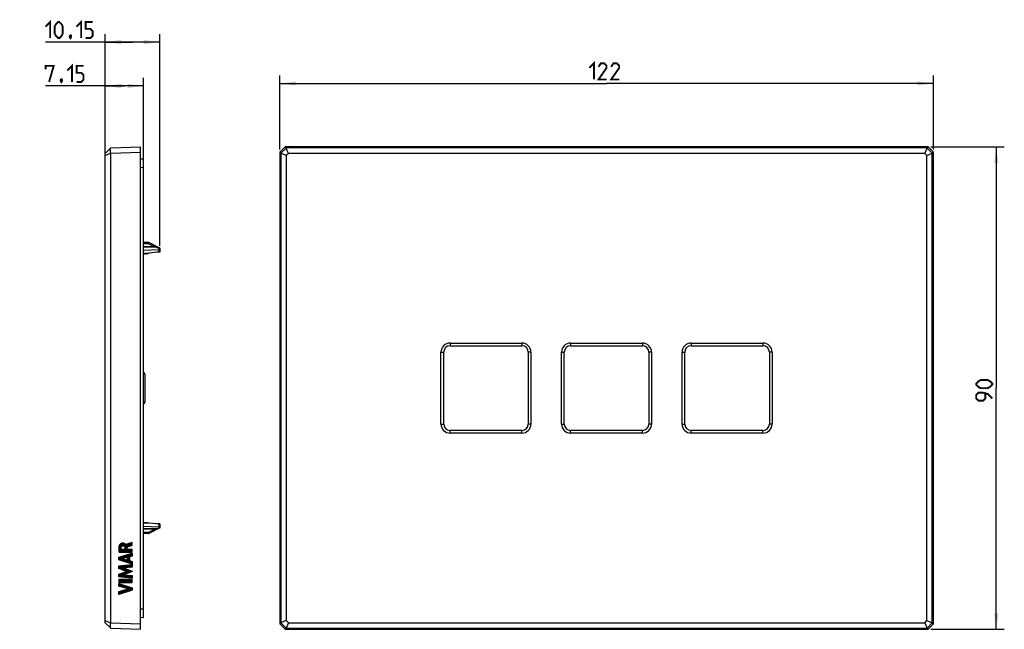
# Model space of a CAD drawing. Units: millimetres. Extents: x -110 to 74, y -45 to 69.
import ezdxf

# ---------------------------------------------------------------- set-up
doc = ezdxf.new("R2010")
doc.units = ezdxf.units.MM
doc.header["$LTSCALE"] = 16.335
doc.layers.get('0').update_dxf_attribs({"linetype": 'CONTINUOUS'})
doc.layers.add('ASSI', color=7, linetype='CONTINUOUS')
doc.layers.add('CURVE', color=7, linetype='CONTINUOUS')
doc.styles.get("Standard").update_dxf_attribs({"font": 'txt', "width": 0.8})
doc.dimstyles.new('DIMSTYLE_1', dxfattribs={"dimtxt": 3, "dimasz": 3, "dimexe": 1.5, "dimexo": 0.5, "dimgap": 0.75, "dimtad": 1, "dimtxsty": 'STANDARD', "dimblk": '_FILLED', "dimblk1": '_FILLED', "dimblk2": '_FILLED', "dimcen": 0.09, "dimazin": 2, "dimtfac": 1, "dimtofl": 0, "dimtmove": 0, "dimatfit": 3, "dimldrblk": '_FILLED', "dimfxl": 1, "dimtolj": 1, "dimarcsym": 0})

# ---------------------------------------------------------------- blocks, each defined once
blk = doc.blocks.new('_FILLED')
at = {"color": 0, "linetype": 'BYBLOCK'}
blk.add_solid([(0, 0), (-1, 0.133), (-1, -0.133)], dxfattribs=at)
blk = doc.blocks.new('*D0')
at = {"color": 7, "linetype": 'CONTINUOUS'}
for p, q in [((-61, 44.5), (-61, 58.34)), ((61, 44.5), (61, 58.34)), ((-61, 56.84), (0, 56.84)), ((61, 56.84), (0, 56.84))]:
    blk.add_line(p, q, dxfattribs=at)
at = {"color": 7, "linetype": 'CONTINUOUS', "xscale": 3, "yscale": 3, "zscale": 3, "rotation": 180}
blk.add_blockref('_FILLED', (-61, 56.84), dxfattribs=at)
at = {"color": 7, "linetype": 'CONTINUOUS', "xscale": 3, "yscale": 3, "zscale": 3}
blk.add_blockref('_FILLED', (61, 56.84), dxfattribs=at)
at = {"color": 7, "linetype": 'CONTINUOUS', "insert": (0, 60.59), "char_height": 3, "width": 9.6429, "attachment_point": 2, "line_spacing_factor": 0.9}
blk.add_mtext('{\\ftxt;\\W0.0001;\\H0.0001;\\~}{\\ftxt;\\W2.1428571429;\\H3.0; }{\\ftxt;\\W0.0001;\\H0.0001;\\~}', dxfattribs=at)
blk = doc.blocks.new('*D1')
at = {"color": 7, "linetype": 'CONTINUOUS'}
for p, q in [((60.5, 45), (74.24, 45)), ((72.74, 45), (72.74, 0)), ((72.74, -45), (72.74, 0)), ((60.5, -45), (74.24, -45))]:
    blk.add_line(p, q, dxfattribs=at)
at = {"color": 7, "linetype": 'CONTINUOUS', "xscale": 3, "yscale": 3, "zscale": 3}
for p, rotation in [((72.74, 45), 90), ((72.74, -45), 270)]:
    blk.add_blockref('_FILLED', p, dxfattribs=dict(at, rotation=rotation))
at = {"color": 7, "linetype": 'CONTINUOUS', "insert": (68.99, 0), "char_height": 3, "width": 7.0714, "attachment_point": 2, "rotation": 90, "line_spacing_factor": 0.9}
blk.add_mtext('{\\ftxt;\\W0.0001;\\H0.0001;\\~}{\\ftxt;\\W1.5714285714;\\H3.0; }{\\ftxt;\\W0.0001;\\H0.0001;\\~}', dxfattribs=at)
blk = doc.blocks.new('*D2')
at = {"color": 7, "linetype": 'CONTINUOUS'}
for p, q in [((-93.55, 43.88), (-93.55, 57.87)), ((-86.4, 41.7), (-86.4, 57.87)), ((-89.98, 56.37), (-104.69, 56.37)), ((-93.55, 56.37), (-89.98, 56.37)), ((-86.4, 56.37), (-89.98, 56.37))]:
    blk.add_line(p, q, dxfattribs=at)
at = {"color": 7, "linetype": 'CONTINUOUS', "xscale": 3, "yscale": 3, "zscale": 3, "rotation": 180}
blk.add_blockref('_FILLED', (-93.55, 56.37), dxfattribs=at)
at = {"color": 7, "linetype": 'CONTINUOUS', "xscale": 3, "yscale": 3, "zscale": 3}
blk.add_blockref('_FILLED', (-86.4, 56.37), dxfattribs=at)
at = {"color": 7, "linetype": 'CONTINUOUS', "insert": (-96.76, 60.12), "char_height": 3, "width": 11.8929, "attachment_point": 3, "line_spacing_factor": 0.9}
blk.add_mtext('{\\ftxt;\\W0.0001;\\H0.0001;\\~}{\\ftxt;\\W2.6428571429;\\H3.0; }{\\ftxt;\\W0.0001;\\H0.0001;\\~}', dxfattribs=at)
blk = doc.blocks.new('*D3')
at = {"color": 7, "linetype": 'CONTINUOUS'}
for p, q in [((-88.48, 64.56), (-104.71, 64.56)), ((-93.55, 43.88), (-93.55, 66.06)), ((-93.55, 64.56), (-88.48, 64.56)), ((-83.4, 64.56), (-88.48, 64.56)), ((-83.4, 26.55), (-83.4, 66.06))]:
    blk.add_line(p, q, dxfattribs=at)
at = {"color": 7, "linetype": 'CONTINUOUS', "xscale": 3, "yscale": 3, "zscale": 3, "rotation": 180}
blk.add_blockref('_FILLED', (-93.55, 64.56), dxfattribs=at)
at = {"color": 7, "linetype": 'CONTINUOUS', "xscale": 3, "yscale": 3, "zscale": 3}
blk.add_blockref('_FILLED', (-83.4, 64.56), dxfattribs=at)
at = {"color": 7, "linetype": 'CONTINUOUS', "insert": (-95.07, 68.31), "char_height": 3, "width": 14.4643, "attachment_point": 3, "line_spacing_factor": 0.9}
blk.add_mtext('{\\ftxt;\\W0.0001;\\H0.0001;\\~}{\\ftxt;\\W3.2142857143;\\H3.0; }{\\ftxt;\\W0.0001;\\H0.0001;\\~}', dxfattribs=at)

msp = doc.modelspace()

# ---------------------------------------------------------------- linework, layer by layer
at = {"color": 7, "linetype": 'CONTINUOUS'}
for p, q in [((-92.553, 44.806), (-93.553, 43.771)), ((-92.568, 43.82), (-92.568, 44.791)), ((-92.553, 44.806), (-87.003, 45)), ((-87.003, -45), (-87.003, 45)), ((-61, 43.999), (-59.999, 45)), ((-59.82, 44.791), (-60.791, 43.82)), ((-59.806, 44.806), (-59.999, 45)), ((59.999, 45), (-59.999, 45)), ((-59.82, 44.791), (-59.806, 44.806)), ((-59.377, 43.771), (-59.82, 44.791)), ((59.806, 44.806), (-59.806, 44.806)), ((59.377, 43.771), (59.82, 44.791)), ((59.806, 44.806), (59.999, 45)), ((59.806, 44.806), (59.82, 44.791)), ((60.791, 43.82), (59.82, 44.791)), ((59.999, 45), (61, 43.999)), ((-93.553, 43.377), (-92.568, 43.82)), ((-93.553, -43.771), (-93.553, 43.771)), ((-92.568, 43.82), (-92.553, 43.806)), ((-92.553, 43.806), (-87.003, 43.999)), ((-92.553, -43.806), (-92.553, 43.806)), ((-87.003, 42.758), (-86.403, 42.8)), ((-86.403, -42.8), (-86.403, 42.8)), ((-61, 43.999), (-61, -43.999)), ((-60.806, 43.806), (-61, 43.999)), ((-60.806, 43.806), (-60.791, 43.82)), ((-60.806, 43.806), (-60.806, -43.806)), ((-59.771, 43.377), (-60.791, 43.82)), ((-59.377, 43.771), (-59.771, 43.377)), ((-59.771, 43.377), (-59.771, -43.377)), ((59.377, 43.771), (-59.377, 43.771)), ((59.771, 43.377), (59.377, 43.771)), ((59.771, 43.377), (60.791, 43.82)), ((59.771, -43.377), (59.771, 43.377)), ((60.791, 43.82), (60.806, 43.806)), ((60.806, 43.806), (61, 43.999)), ((60.806, -43.806), (60.806, 43.806)), ((61, -43.999), (61, 43.999)), ((-85.403, 27.15), (-86.403, 27.152)), ((-83.953, 26.342), (-86.403, 26.356)), ((-86.403, 25.756), (-83.592, 25.88)), ((-83.403, 26.088), (-85.403, 27.15)), ((-83.403, 26.152), (-83.523, 26.152)), ((-83.403, 26.152), (-83.403, 25.352)), ((-86.403, 25.2), (-85.453, 25.2)), ((-86.403, 25.05), (-86.253, 25.05)), ((-86.253, 25.05), (-86.103, 25.2)), ((-86.103, 25.2), (-85.953, 25.05)), ((-85.953, 25.05), (-85.753, 25.05)), ((-85.753, 25.05), (-85.603, 25.2)), ((-83.403, 25.4), (-85.353, 25.205)), ((-83.403, 25.352), (-83.925, 25.348)), ((-29.2, 8.4), (-15.8, 8.4)), ((-29.2, 7.9), (-15.8, 7.9)), ((-6.7, 8.4), (6.7, 8.4)), ((-6.7, 7.9), (6.7, 7.9)), ((15.8, 8.4), (29.2, 8.4)), ((15.8, 7.9), (29.2, 7.9)), ((-30.9, -6.7), (-30.9, 6.7)), ((-30.4, -6.7), (-30.4, 6.7)), ((-14.6, 6.7), (-14.6, -6.7)), ((-14.1, 6.7), (-14.1, -6.7)), ((-8.4, -6.7), (-8.4, 6.7)), ((-7.9, -6.7), (-7.9, 6.7)), ((7.9, 6.7), (7.9, -6.7)), ((8.4, 6.7), (8.4, -6.7)), ((14.1, -6.7), (14.1, 6.7)), ((14.6, -6.7), (14.6, 6.7)), ((30.4, 6.7), (30.4, -6.7)), ((30.9, 6.7), (30.9, -6.7)), ((-86.153, 2.621), (-86.153, -2.621)), ((-15.8, -7.9), (-29.2, -7.9)), ((-15.8, -8.4), (-29.2, -8.4)), ((6.7, -7.9), (-6.7, -7.9)), ((6.7, -8.4), (-6.7, -8.4)), ((29.2, -7.9), (15.8, -7.9)), ((29.2, -8.4), (15.8, -8.4)), ((-86.403, -25.05), (-86.253, -25.05)), ((-85.453, -25.2), (-86.403, -25.2)), ((-86.253, -25.05), (-86.103, -25.2)), ((-86.103, -25.2), (-85.953, -25.05)), ((-85.953, -25.05), (-85.753, -25.05)), ((-85.753, -25.05), (-85.603, -25.2)), ((-83.403, -25.4), (-85.353, -25.205)), ((-83.403, -25.352), (-83.925, -25.348)), ((-83.403, -25.352), (-83.403, -26.152)), ((-86.403, -25.756), (-83.592, -25.88)), ((-83.953, -26.342), (-86.403, -26.356)), ((-85.403, -27.15), (-86.403, -27.152)), ((-83.403, -26.088), (-85.403, -27.15)), ((-83.403, -26.152), (-83.523, -26.152)), ((-93.553, -43.377), (-92.568, -43.82)), ((-93.553, -43.771), (-92.553, -44.806)), ((-92.553, -43.806), (-92.568, -43.82)), ((-92.568, -44.791), (-92.568, -43.82)), ((-92.553, -43.806), (-87.003, -43.999)), ((-87.003, -42.758), (-86.403, -42.8)), ((-60.806, -43.806), (-61, -43.999)), ((-59.999, -45), (-61, -43.999)), ((-60.791, -43.82), (-60.806, -43.806)), ((-59.771, -43.377), (-60.791, -43.82)), ((-60.791, -43.82), (-59.82, -44.791)), ((-59.377, -43.771), (-59.82, -44.791)), ((-59.771, -43.377), (-59.377, -43.771)), ((-59.377, -43.771), (59.377, -43.771)), ((59.377, -43.771), (59.771, -43.377)), ((59.377, -43.771), (59.82, -44.791)), ((59.771, -43.377), (60.791, -43.82)), ((59.82, -44.791), (60.791, -43.82)), ((61, -43.999), (59.999, -45)), ((60.806, -43.806), (60.791, -43.82)), ((60.806, -43.806), (61, -43.999)), ((-92.553, -44.806), (-87.003, -45)), ((-59.806, -44.806), (-59.999, -45)), ((-59.999, -45), (59.999, -45)), ((-59.806, -44.806), (-59.82, -44.791)), ((-59.806, -44.806), (59.806, -44.806)), ((59.82, -44.791), (59.806, -44.806)), ((59.806, -44.806), (59.999, -45))]:
    msp.add_line(p, q, dxfattribs=at)
at = {"color": 250, "linetype": 'CONTINUOUS'}
for p, q in [((-87.003, 41.162), (-86.403, 41.204)), ((-85.477, 26.928), (-86.403, 26.928)), ((-83.953, 26.254), (-86.403, 26.268)), ((-85.477, 26.928), (-85.477, 27.15)), ((-84.378, 26.344), (-85.477, 26.928)), ((-83.431, 25.977), (-83.953, 26.254)), ((-83.592, 25.88), (-83.592, 25.381)), ((-83.687, 25.372), (-83.687, 25.35)), ((-29.2, 8.4), (-29.2, 7.9)), ((-15.8, 8.4), (-15.8, 7.9)), ((-6.7, 8.4), (-6.7, 7.9)), ((6.7, 8.4), (6.7, 7.9)), ((15.8, 8.4), (15.8, 7.9)), ((29.2, 8.4), (29.2, 7.9)), ((-30.9, 6.7), (-30.4, 6.7)), ((-14.1, 6.7), (-14.6, 6.7)), ((-8.4, 6.7), (-7.9, 6.7)), ((8.4, 6.7), (7.9, 6.7)), ((14.1, 6.7), (14.6, 6.7)), ((30.9, 6.7), (30.4, 6.7)), ((-86.153, 2.621), (-86.403, 2.621)), ((-86.153, -2.621), (-86.403, -2.621)), ((-30.9, -6.7), (-30.4, -6.7)), ((-14.1, -6.7), (-14.6, -6.7)), ((-8.4, -6.7), (-7.9, -6.7)), ((8.4, -6.7), (7.9, -6.7)), ((14.1, -6.7), (14.6, -6.7)), ((30.9, -6.7), (30.4, -6.7)), ((-29.2, -8.4), (-29.2, -7.9)), ((-15.8, -8.4), (-15.8, -7.9)), ((-6.7, -8.4), (-6.7, -7.9)), ((6.7, -8.4), (6.7, -7.9)), ((15.8, -8.4), (15.8, -7.9)), ((29.2, -8.4), (29.2, -7.9)), ((-83.687, -25.35), (-83.687, -25.372)), ((-83.592, -25.381), (-83.592, -25.88)), ((-83.953, -26.254), (-86.403, -26.268)), ((-85.477, -26.928), (-86.403, -26.928)), ((-85.477, -26.928), (-84.378, -26.344)), ((-85.477, -27.15), (-85.477, -26.928)), ((-83.953, -26.254), (-83.431, -25.977)), ((-87.003, -41.162), (-86.403, -41.204))]:
    msp.add_line(p, q, dxfattribs=at)
at = {"color": 7, "linetype": 'CONTINUOUS', "const_width": 0.35}
for points in [[(-104.712, 67.456), (-103.855, 68.313), (-103.855, 65.313)], [(-102.998, 66.17), (-102.998, 67.456), (-102.783, 67.885), (-102.355, 68.313), (-102.141, 68.313), (-101.712, 67.885), (-101.498, 67.456), (-101.498, 66.17), (-101.712, 65.742), (-102.141, 65.313), (-102.355, 65.313), (-102.783, 65.742), (-102.998, 66.17)], [(-98.926, 67.456), (-98.069, 68.313), (-98.069, 65.313)], [(-97.212, 65.313), (-96.355, 65.313), (-95.926, 65.742), (-95.926, 66.599), (-96.355, 67.027), (-97.212, 67.027), (-97.212, 68.313), (-95.926, 68.313)], [(-99.998, 65.813), (-99.926, 65.67), (-99.926, 65.599), (-100.069, 65.456), (-100.141, 65.456), (-100.212, 65.527), (-100.212, 65.599), (-100.141, 65.742), (-100.069, 65.813), (-99.998, 65.813)], [(-99.926, 65.599), (-99.998, 65.385), (-100.141, 65.099)], [(-3.214, 59.729), (-2.357, 60.586), (-2.357, 57.586)], [(0, 57.586), (-1.5, 57.586), (0, 59.729), (0, 60.157), (-0.429, 60.586), (-1.071, 60.586), (-1.5, 59.943)], [(2.357, 57.586), (0.857, 57.586), (2.357, 59.729), (2.357, 60.157), (1.929, 60.586), (1.286, 60.586), (0.857, 59.943)], [(-104.69, 59.475), (-104.69, 60.118), (-103.19, 60.118), (-104.047, 57.118)], [(-100.619, 59.26), (-99.762, 60.118), (-99.762, 57.118)], [(-98.905, 57.118), (-98.047, 57.118), (-97.619, 57.546), (-97.619, 58.403), (-98.047, 58.832), (-98.905, 58.832), (-98.905, 60.118), (-97.619, 60.118)], [(-101.69, 57.618), (-101.619, 57.475), (-101.619, 57.403), (-101.762, 57.26), (-101.833, 57.26), (-101.905, 57.332), (-101.905, 57.403), (-101.833, 57.546), (-101.762, 57.618), (-101.69, 57.618)], [(-101.619, 57.403), (-101.69, 57.189), (-101.833, 56.903)], [(71.134, 0), (69.848, 0), (69.42, 0.214), (68.991, 0.643), (68.991, 0.857), (69.42, 1.286), (69.848, 1.5), (71.134, 1.5), (71.563, 1.286), (71.991, 0.857), (71.991, 0.643), (71.563, 0.214), (71.134, 0)], [(71.991, -1.929), (71.134, -1.071), (70.277, -0.857), (69.42, -0.857), (68.991, -1.286), (68.991, -1.929), (69.42, -2.357), (70.277, -2.357), (70.705, -1.929), (70.705, -1)]]:
    msp.add_lwpolyline(points, dxfattribs=at)
at = {"color": 7, "linetype": 'CONTINUOUS'}
for centre, radius, start, end in [((-85.478, 26.85), 0.3, 62.05103, 89.9), ((-83.955, 26.042), 0.3, 62.03984, 89.66667), ((-85.453, 26.2), 1, 270, 275.71059), ((-29.2, 6.7), 1.7, 90, 180), ((-29.2, 6.7), 1.2, 90, 180), ((-15.8, 6.7), 1.7, 0, 90), ((-15.8, 6.7), 1.2, 0, 90), ((-6.7, 6.7), 1.7, 90, 180), ((-6.7, 6.7), 1.2, 90, 180), ((6.7, 6.7), 1.7, 0, 90), ((6.7, 6.7), 1.2, 0, 90), ((15.8, 6.7), 1.7, 90, 180), ((15.8, 6.7), 1.2, 90, 180), ((29.2, 6.7), 1.7, 0, 90), ((29.2, 6.7), 1.2, 0, 90), ((-86.453, 2.621), 0.3, 0, 80.40109), ((-86.453, -2.621), 0.3, 279.59891, 360), ((-29.2, -6.7), 1.7, 180, 270), ((-29.2, -6.7), 1.2, 180, 270), ((-15.8, -6.7), 1.7, 270, 360), ((-15.8, -6.7), 1.2, 270, 360), ((-6.7, -6.7), 1.7, 180, 270), ((-6.7, -6.7), 1.2, 180, 270), ((6.7, -6.7), 1.7, 270, 360), ((6.7, -6.7), 1.2, 270, 360), ((15.8, -6.7), 1.7, 180, 270), ((15.8, -6.7), 1.2, 180, 270), ((29.2, -6.7), 1.7, 270, 360), ((29.2, -6.7), 1.2, 270, 360), ((-85.453, -26.2), 1, 84.28941, 90), ((-85.478, -26.85), 0.3, 270.1, 297.94897), ((-83.955, -26.042), 0.3, 270.33333, 297.96016)]:
    msp.add_arc(centre, radius, start, end, dxfattribs=at)
for centre, major_axis, start_param, end_param in [((-83.603, 26.08), (-0.142, 0.142), -3.8766878, -2.892394), ((-83.603, -26.08), (0.142, 0.142), -0.2491986, 0.7350952)]:
    msp.add_ellipse(centre, major_axis=major_axis, ratio=0.9918061, start_param=start_param, end_param=end_param, dxfattribs=at)
at = {"color": 250, "linetype": 'CONTINUOUS'}
for points, knots in [([(-85.477, 26.928), (-85.462, 26.954), (-85.433, 27.002), (-85.397, 27.056), (-85.372, 27.089), (-85.357, 27.105), (-85.347, 27.114), (-85.339, 27.116), (-85.337, 27.115)], [0, 0, 0, 0, 0.3880534, 0.7025004, 0.8213612, 0.9105297, 0.9687604, 1, 1, 1, 1]), ([(-83.953, 26.254), (-83.953, 26.26), (-83.953, 26.273), (-83.953, 26.29), (-83.953, 26.305), (-83.953, 26.318), (-83.953, 26.328), (-83.953, 26.334), (-83.953, 26.338), (-83.953, 26.34), (-83.953, 26.341), (-83.953, 26.342), (-83.953, 26.342)], [0, 0, 0, 0, 0.2246664, 0.424416, 0.5968698, 0.7401161, 0.852966, 0.9343262, 0.9629605, 0.9834868, 0.9958491, 1, 1, 1, 1]), ([(-83.913, 26.286), (-83.916, 26.284), (-83.93, 26.274), (-83.943, 26.263), (-83.953, 26.254)], [0, 0, 0, 0, 0.2353085, 1, 1, 1, 1]), ([(-83.814, 26.307), (-83.82, 26.31), (-83.835, 26.314), (-83.86, 26.312), (-83.886, 26.302), (-83.904, 26.292), (-83.913, 26.286)], [0, 0, 0, 0, 0.2014869, 0.426712, 0.6907287, 1, 1, 1, 1]), ([(-85.477, -26.928), (-85.461, -26.956), (-85.431, -27.006), (-85.398, -27.055), (-85.382, -27.075)], [0, 0, 0, 0, 0.5591227, 1, 1, 1, 1]), ([(-85.382, -27.075), (-85.374, -27.087), (-85.361, -27.101), (-85.346, -27.114), (-85.339, -27.116), (-85.337, -27.115)], [0, 0, 0, 0, 0.6950559, 0.890935, 1, 1, 1, 1]), ([(-83.953, -26.342), (-83.953, -26.342), (-83.953, -26.341), (-83.953, -26.34), (-83.953, -26.338), (-83.953, -26.334), (-83.953, -26.328), (-83.953, -26.318), (-83.953, -26.305), (-83.953, -26.29), (-83.953, -26.273), (-83.953, -26.26), (-83.953, -26.254)], [0, 0, 0, 0, 0.0041509, 0.0165132, 0.0370395, 0.0656738, 0.147034, 0.2598839, 0.4031302, 0.575584, 0.7753336, 1, 1, 1, 1]), ([(-83.913, -26.286), (-83.917, -26.284), (-83.93, -26.274), (-83.943, -26.263), (-83.953, -26.254)], [0, 0, 0, 0, 0.2353653, 1, 1, 1, 1]), ([(-83.814, -26.307), (-83.82, -26.31), (-83.835, -26.314), (-83.86, -26.312), (-83.887, -26.302), (-83.904, -26.292), (-83.913, -26.286)], [0, 0, 0, 0, 0.2014189, 0.4266172, 0.6906615, 1, 1, 1, 1])]:
    msp.add_open_spline(points, degree=3, knots=knots, dxfattribs=at)
at = {"color": 7, "linetype": 'CONTINUOUS'}
for points, knots in [([(-83.403, 26.046), (-83.403, 26.035), (-83.411, 26.011), (-83.423, 25.989), (-83.431, 25.977)], [0, 0, 0, 0, 0.4298639, 1, 1, 1, 1]), ([(-83.431, -25.977), (-83.423, -25.989), (-83.411, -26.011), (-83.403, -26.035), (-83.403, -26.046)], [0, 0, 0, 0, 0.570136, 1, 1, 1, 1])]:
    msp.add_open_spline(points, degree=3, knots=knots, dxfattribs=at)
at = {"layer": 'ASSI', "color": 7, "linetype": 'CONTINUOUS'}
for p, q in [((-92.553, 44.806), (-93.553, 43.771)), ((-92.568, 43.82), (-92.568, 44.791)), ((-92.553, 44.806), (-87.003, 45)), ((-87.003, -45), (-87.003, 45)), ((-61, 43.999), (-59.999, 45)), ((-59.82, 44.791), (-60.791, 43.82)), ((-59.806, 44.806), (-59.999, 45)), ((59.999, 45), (-59.999, 45)), ((-59.82, 44.791), (-59.806, 44.806)), ((-59.377, 43.771), (-59.82, 44.791)), ((59.806, 44.806), (-59.806, 44.806)), ((59.377, 43.771), (59.82, 44.791)), ((59.806, 44.806), (59.999, 45)), ((59.806, 44.806), (59.82, 44.791)), ((60.791, 43.82), (59.82, 44.791)), ((59.999, 45), (61, 43.999)), ((-93.553, 43.377), (-92.568, 43.82)), ((-93.553, -43.771), (-93.553, 43.771)), ((-92.568, 43.82), (-92.553, 43.806)), ((-92.553, 43.806), (-87.003, 43.999)), ((-92.553, -43.806), (-92.553, 43.806)), ((-61, 43.999), (-61, -43.999)), ((-60.806, 43.806), (-61, 43.999)), ((-60.806, 43.806), (-60.791, 43.82)), ((-60.806, 43.806), (-60.806, -43.806)), ((-59.771, 43.377), (-60.791, 43.82)), ((-59.377, 43.771), (-59.771, 43.377)), ((-59.771, 43.377), (-59.771, -43.377)), ((59.377, 43.771), (-59.377, 43.771)), ((59.771, 43.377), (59.377, 43.771)), ((59.771, 43.377), (60.791, 43.82)), ((59.771, -43.377), (59.771, 43.377)), ((60.791, 43.82), (60.806, 43.806)), ((60.806, 43.806), (61, 43.999)), ((60.806, -43.806), (60.806, 43.806)), ((61, -43.999), (61, 43.999)), ((-29.2, 8.4), (-15.8, 8.4)), ((-29.2, 7.9), (-15.8, 7.9)), ((-6.7, 8.4), (6.7, 8.4)), ((-6.7, 7.9), (6.7, 7.9)), ((15.8, 8.4), (29.2, 8.4)), ((15.8, 7.9), (29.2, 7.9)), ((-30.9, -6.7), (-30.9, 6.7)), ((-30.4, -6.7), (-30.4, 6.7)), ((-14.6, 6.7), (-14.6, -6.7)), ((-14.1, 6.7), (-14.1, -6.7)), ((-8.4, -6.7), (-8.4, 6.7)), ((-7.9, -6.7), (-7.9, 6.7)), ((7.9, 6.7), (7.9, -6.7)), ((8.4, 6.7), (8.4, -6.7)), ((14.1, -6.7), (14.1, 6.7)), ((14.6, -6.7), (14.6, 6.7)), ((30.4, 6.7), (30.4, -6.7)), ((30.9, 6.7), (30.9, -6.7)), ((-15.8, -7.9), (-29.2, -7.9)), ((-15.8, -8.4), (-29.2, -8.4)), ((6.7, -7.9), (-6.7, -7.9)), ((6.7, -8.4), (-6.7, -8.4)), ((29.2, -7.9), (15.8, -7.9)), ((29.2, -8.4), (15.8, -8.4)), ((-93.553, -43.377), (-92.568, -43.82)), ((-93.553, -43.771), (-92.553, -44.806)), ((-92.553, -43.806), (-92.568, -43.82)), ((-92.568, -44.791), (-92.568, -43.82)), ((-92.553, -43.806), (-87.003, -43.999)), ((-60.806, -43.806), (-61, -43.999)), ((-59.999, -45), (-61, -43.999)), ((-60.791, -43.82), (-60.806, -43.806)), ((-59.771, -43.377), (-60.791, -43.82)), ((-60.791, -43.82), (-59.82, -44.791)), ((-59.377, -43.771), (-59.82, -44.791)), ((-59.771, -43.377), (-59.377, -43.771)), ((-59.377, -43.771), (59.377, -43.771)), ((59.377, -43.771), (59.771, -43.377)), ((59.377, -43.771), (59.82, -44.791)), ((59.771, -43.377), (60.791, -43.82)), ((59.82, -44.791), (60.791, -43.82)), ((61, -43.999), (59.999, -45)), ((60.806, -43.806), (60.791, -43.82)), ((60.806, -43.806), (61, -43.999)), ((-92.553, -44.806), (-87.003, -45)), ((-59.806, -44.806), (-59.999, -45)), ((-59.999, -45), (59.999, -45)), ((-59.806, -44.806), (-59.82, -44.791)), ((-59.806, -44.806), (59.806, -44.806)), ((59.82, -44.791), (59.806, -44.806)), ((59.806, -44.806), (59.999, -45))]:
    msp.add_line(p, q, dxfattribs=at)
at = {"layer": 'ASSI', "color": 250, "linetype": 'CONTINUOUS'}
for p, q in [((-29.2, 8.4), (-29.2, 7.9)), ((-15.8, 8.4), (-15.8, 7.9)), ((-6.7, 8.4), (-6.7, 7.9)), ((6.7, 8.4), (6.7, 7.9)), ((15.8, 8.4), (15.8, 7.9)), ((29.2, 8.4), (29.2, 7.9)), ((-30.9, 6.7), (-30.4, 6.7)), ((-14.1, 6.7), (-14.6, 6.7)), ((-8.4, 6.7), (-7.9, 6.7)), ((8.4, 6.7), (7.9, 6.7)), ((14.1, 6.7), (14.6, 6.7)), ((30.9, 6.7), (30.4, 6.7)), ((-30.9, -6.7), (-30.4, -6.7)), ((-14.1, -6.7), (-14.6, -6.7)), ((-8.4, -6.7), (-7.9, -6.7)), ((8.4, -6.7), (7.9, -6.7)), ((14.1, -6.7), (14.6, -6.7)), ((30.9, -6.7), (30.4, -6.7)), ((-29.2, -8.4), (-29.2, -7.9)), ((-15.8, -8.4), (-15.8, -7.9)), ((-6.7, -8.4), (-6.7, -7.9)), ((6.7, -8.4), (6.7, -7.9)), ((15.8, -8.4), (15.8, -7.9)), ((29.2, -8.4), (29.2, -7.9))]:
    msp.add_line(p, q, dxfattribs=at)
at = {"layer": 'ASSI', "color": 7, "linetype": 'CONTINUOUS'}
for centre, radius, start, end in [((-29.2, 6.7), 1.7, 90, 180), ((-29.2, 6.7), 1.2, 90, 180), ((-15.8, 6.7), 1.7, 0, 90), ((-15.8, 6.7), 1.2, 0, 90), ((-6.7, 6.7), 1.7, 90, 180), ((-6.7, 6.7), 1.2, 90, 180), ((6.7, 6.7), 1.7, 0, 90), ((6.7, 6.7), 1.2, 0, 90), ((15.8, 6.7), 1.7, 90, 180), ((15.8, 6.7), 1.2, 90, 180), ((29.2, 6.7), 1.7, 0, 90), ((29.2, 6.7), 1.2, 0, 90), ((-29.2, -6.7), 1.7, 180, 270), ((-29.2, -6.7), 1.2, 180, 270), ((-15.8, -6.7), 1.7, 270, 360), ((-15.8, -6.7), 1.2, 270, 360), ((-6.7, -6.7), 1.7, 180, 270), ((-6.7, -6.7), 1.2, 180, 270), ((6.7, -6.7), 1.7, 270, 360), ((6.7, -6.7), 1.2, 270, 360), ((15.8, -6.7), 1.7, 180, 270), ((15.8, -6.7), 1.2, 180, 270), ((29.2, -6.7), 1.7, 270, 360), ((29.2, -6.7), 1.2, 270, 360)]:
    msp.add_arc(centre, radius, start, end, dxfattribs=at)
at = {"layer": 'CURVE', "color": 7, "linetype": 'CONTINUOUS'}
for p, q in [((-91.036, -29.925), (-90.079, -28.967)), ((-91.027, -29.705), (-90.257, -28.936)), ((-90.986, -29.454), (-90.484, -28.953)), ((-90.328, -29.427), (-89.933, -29.031)), ((-90.137, -29.446), (-89.813, -29.122)), ((-90.004, -29.522), (-89.715, -29.233)), ((-89.924, -29.652), (-89.286, -29.014)), ((-89.897, -30.045), (-88.713, -28.862)), ((-89.897, -29.835), (-88.998, -28.936)), ((-89.134, -29.492), (-88.51, -28.868)), ((-88.837, -29.405), (-88.51, -29.078)), ((-88.54, -29.319), (-88.51, -29.288)), ((60.863, -29.263), (60.905, -29.222)), ((60.871, -29.046), (60.897, -29.02)), ((60.891, -29.446), (60.937, -29.4)), ((60.908, -29.218), (60.947, -29.179)), ((60.923, -28.994), (60.947, -28.969)), ((-91.032, -30.13), (-90.593, -29.691)), ((-91.017, -30.325), (-90.605, -29.913)), ((-90.995, -30.513), (-90.586, -30.104)), ((-90.9, -30.629), (-90.398, -30.126)), ((-90.732, -32.14), (-89.756, -31.164)), ((-90.69, -30.629), (-90.188, -30.126)), ((-90.48, -30.629), (-89.978, -30.126)), ((-90.27, -30.629), (-89.487, -29.846)), ((-90.147, -31.766), (-89.453, -31.071)), ((-90.06, -30.629), (-89.487, -30.056)), ((-89.864, -31.693), (-89.15, -30.978)), ((-89.85, -30.629), (-89.33, -30.109)), ((-89.64, -30.629), (-89.12, -30.109)), ((-89.581, -31.619), (-88.847, -30.885)), ((-89.43, -30.629), (-88.91, -30.109)), ((-89.394, -31.643), (-88.544, -30.792)), ((-89.394, -31.853), (-88.51, -30.968)), ((-89.22, -30.629), (-88.7, -30.109)), ((-89.01, -30.629), (-88.51, -30.128)), ((-88.8, -30.629), (-88.51, -30.338)), ((-88.72, -31.389), (-88.51, -31.178)), ((-88.59, -30.629), (-88.51, -30.548)), ((60.859, -29.897), (60.874, -29.882)), ((60.859, -30.107), (60.875, -30.092)), ((60.86, -29.687), (60.875, -29.672)), ((60.86, -30.317), (60.947, -30.229)), ((60.861, -29.476), (60.881, -29.456)), ((60.861, -30.526), (60.947, -30.439)), ((60.898, -29.649), (60.916, -29.631)), ((60.899, -29.858), (60.913, -29.843)), ((60.899, -30.068), (60.913, -30.053)), ((60.91, -31.106), (60.947, -31.069)), ((60.937, -30.869), (60.947, -30.859)), ((-91.008, -31.997), (-90.362, -31.35)), ((-91.008, -31.787), (-90.665, -31.443)), ((-91.008, -31.576), (-90.968, -31.536)), ((-90.892, -32.09), (-90.059, -31.257)), ((-90.85, -33.729), (-90.199, -33.078)), ((-90.698, -33.786), (-89.967, -33.056)), ((-90.572, -32.19), (-90.221, -31.839)), ((-90.545, -33.844), (-89.736, -33.034)), ((-90.412, -32.241), (-90.057, -31.885)), ((-90.252, -32.291), (-89.893, -31.931)), ((-90.092, -32.341), (-89.729, -31.977)), ((-90.021, -33.53), (-89.504, -33.013)), ((-89.933, -32.391), (-89.565, -32.023)), ((-89.796, -33.515), (-89.272, -32.991)), ((-89.773, -32.441), (-89.401, -32.069)), ((-89.613, -32.491), (-89.009, -31.887)), ((-89.571, -33.5), (-89.041, -32.969)), ((-89.453, -32.542), (-89.009, -32.097)), ((-89.394, -32.063), (-89.009, -31.677)), ((-89.347, -33.485), (-88.809, -32.948)), ((-89.293, -32.592), (-88.908, -32.207)), ((-89.133, -32.642), (-88.745, -32.254)), ((-89.122, -33.47), (-88.577, -32.926)), ((-88.973, -32.692), (-88.582, -32.301)), ((-88.897, -33.456), (-88.51, -33.068)), ((-88.814, -32.742), (-88.51, -32.438)), ((-88.654, -32.792), (-88.51, -32.648)), ((60.86, -31.576), (60.93, -31.507)), ((60.86, -31.787), (60.892, -31.755)), ((60.86, -31.997), (60.902, -31.955)), ((60.875, -32.191), (60.93, -32.137)), ((60.884, -31.343), (60.947, -31.279)), ((60.896, -32.38), (60.947, -32.329)), ((60.916, -31.73), (60.93, -31.717)), ((60.916, -31.94), (60.93, -31.927)), ((60.918, -32.569), (60.947, -32.539)), ((60.924, -32.983), (60.947, -32.959)), ((60.939, -32.758), (60.947, -32.749)), ((-91.008, -33.467), (-90.662, -33.121)), ((-91.008, -33.257), (-90.894, -33.143)), ((-91.008, -35.147), (-90.309, -34.447)), ((-91.008, -34.937), (-90.643, -34.572)), ((-91.008, -34.727), (-90.978, -34.696)), ((-91.003, -33.671), (-90.431, -33.099)), ((-90.891, -35.24), (-89.974, -34.323)), ((-90.698, -35.257), (-89.64, -34.198)), ((-90.506, -35.274), (-90.079, -34.847)), ((-90.393, -33.901), (-90.058, -33.566)), ((-90.313, -35.292), (-89.882, -34.861)), ((-90.24, -33.959), (-89.906, -33.624)), ((-90.12, -35.309), (-89.686, -34.874)), ((-90.087, -34.016), (-89.754, -33.682)), ((-90.034, -34.803), (-89.146, -33.915)), ((-89.935, -34.073), (-89.602, -33.741)), ((-89.928, -35.327), (-89.489, -34.888)), ((-89.782, -34.131), (-89.45, -33.799)), ((-89.735, -35.344), (-89.293, -34.901)), ((-89.698, -34.677), (-88.994, -33.973)), ((-89.63, -34.188), (-89.298, -33.857)), ((-89.543, -35.361), (-89.096, -34.915)), ((-89.362, -34.55), (-88.842, -34.031)), ((-89.026, -34.424), (-88.69, -34.089)), ((-88.69, -34.298), (-88.538, -34.147)), ((-88.672, -33.441), (-88.51, -33.278)), ((60.86, -33.257), (60.947, -33.169)), ((60.86, -33.467), (60.947, -33.379)), ((60.86, -34.727), (60.905, -34.681)), ((60.86, -34.937), (60.912, -34.885)), ((60.861, -33.676), (60.9, -33.637)), ((60.879, -33.868), (60.917, -33.829)), ((60.88, -34.497), (60.927, -34.45)), ((60.896, -34.06), (60.935, -34.022)), ((60.902, -34.265), (60.947, -34.219)), ((-91.008, -35.777), (-90.967, -35.736)), ((-91.008, -35.987), (-90.757, -35.736)), ((-91.008, -36.197), (-90.547, -35.736)), ((-91.008, -36.617), (-90.883, -36.491)), ((-91.008, -36.827), (-90.724, -36.542)), ((-90.958, -36.987), (-90.565, -36.594)), ((-90.859, -36.257), (-90.337, -35.736)), ((-90.795, -37.033), (-90.406, -36.645)), ((-90.649, -36.257), (-90.127, -35.736)), ((-90.631, -37.08), (-90.247, -36.696)), ((-90.468, -37.127), (-90.088, -36.747)), ((-90.439, -36.257), (-89.917, -35.736)), ((-90.229, -36.257), (-89.707, -35.736)), ((-90.019, -36.257), (-89.497, -35.736)), ((-89.809, -36.257), (-89.287, -35.736)), ((-89.599, -36.257), (-89.077, -35.736)), ((-89.389, -36.257), (-88.867, -35.736)), ((-89.35, -35.379), (-88.9, -34.929)), ((-89.179, -36.257), (-88.657, -35.736)), ((-89.157, -35.396), (-88.703, -34.942)), ((-88.969, -36.257), (-88.51, -35.799)), ((-88.965, -35.414), (-88.51, -34.959)), ((-88.772, -35.431), (-88.51, -35.169)), ((-88.759, -36.257), (-88.51, -36.009)), ((-88.58, -35.448), (-88.51, -35.379)), ((-88.549, -36.257), (-88.51, -36.219)), ((60.86, -35.147), (60.947, -35.059)), ((60.86, -35.777), (60.901, -35.736)), ((60.86, -35.987), (60.947, -35.899)), ((60.86, -36.197), (60.947, -36.109)), ((60.86, -36.617), (60.876, -36.601)), ((60.896, -35.321), (60.947, -35.269)), ((-91.008, -38.507), (-90.224, -37.723)), ((-91.008, -38.297), (-90.514, -37.803)), ((-91.008, -38.087), (-90.805, -37.884)), ((-90.7, -38.409), (-89.933, -37.642)), ((-90.393, -38.312), (-89.643, -37.562)), ((-90.305, -37.173), (-89.929, -36.798)), ((-90.141, -37.22), (-89.77, -36.849)), ((-90.085, -38.214), (-89.352, -37.481)), ((-89.978, -37.267), (-89.611, -36.9)), ((-89.814, -37.313), (-89.453, -36.951)), ((-89.778, -38.117), (-88.817, -37.156)), ((-89.651, -37.36), (-89.294, -37.002)), ((-89.488, -37.407), (-89.135, -37.054)), ((-89.47, -38.019), (-88.658, -37.207)), ((-89.324, -37.453), (-88.976, -37.105)), ((-89.163, -37.921), (-88.51, -37.269)), ((-88.855, -37.824), (-88.51, -37.479)), ((-88.547, -37.726), (-88.51, -37.689)), ((60.86, -36.827), (60.897, -36.79)), ((60.86, -38.087), (60.912, -38.035)), ((60.86, -38.297), (60.886, -38.271)), ((60.867, -37.03), (60.918, -36.979)), ((60.869, -37.868), (60.938, -37.799)), ((60.89, -37.217), (60.938, -37.169)), ((60.9, -37.627), (60.947, -37.58)), ((60.913, -37.404), (60.947, -37.37))]:
    msp.add_line(p, q, dxfattribs=at)
at = {"layer": 'CURVE', "color": 250, "linetype": 'CONTINUOUS'}
for p, q in [((-89.676, -29.287), (-89.691, -29.287)), ((-88.51, -29.31), (-88.51, -28.808)), ((60.907, -29.287), (60.906, -29.287)), ((60.947, -28.808), (60.924, -28.986)), ((60.947, -29.31), (60.947, -28.808)), ((-91.008, -31.549), (-88.51, -30.782)), ((-90.979, -30.629), (-88.51, -30.629)), ((-89.897, -30.126), (-90.582, -30.126)), ((-89.897, -29.828), (-89.897, -30.126)), ((-89.487, -30.109), (-89.487, -29.829)), ((-88.51, -30.109), (-89.487, -30.109)), ((-88.51, -30.629), (-88.51, -30.109)), ((-88.51, -30.782), (-88.51, -31.332)), ((60.86, -31.549), (60.947, -30.782)), ((60.861, -30.629), (60.947, -30.629)), ((60.899, -30.126), (60.875, -30.126)), ((60.899, -29.828), (60.899, -30.126)), ((60.913, -30.109), (60.913, -29.829)), ((60.947, -30.109), (60.913, -30.109)), ((60.947, -30.629), (60.947, -30.109)), ((60.947, -30.782), (60.947, -31.332)), ((-91.008, -32.054), (-91.008, -31.549)), ((-88.51, -32.838), (-91.008, -32.054)), ((-91.008, -33.153), (-88.51, -32.92)), ((-89.394, -31.571), (-90.322, -31.811)), ((-90.322, -31.811), (-89.394, -32.071)), ((-89.394, -32.071), (-89.394, -31.571)), ((-88.51, -31.332), (-89.009, -31.467)), ((-89.009, -31.467), (-89.009, -32.177)), ((-89.009, -32.177), (-88.51, -32.321)), ((-88.51, -32.321), (-88.51, -32.838)), ((-88.51, -32.92), (-88.51, -33.43)), ((60.86, -32.054), (60.86, -31.549)), ((60.947, -32.838), (60.86, -32.054)), ((60.86, -33.153), (60.947, -32.92)), ((60.916, -31.571), (60.884, -31.811)), ((60.884, -31.811), (60.916, -32.071)), ((60.916, -32.071), (60.916, -31.571)), ((60.947, -31.332), (60.93, -31.467)), ((60.93, -31.467), (60.93, -32.177)), ((60.93, -32.177), (60.947, -32.321)), ((60.947, -32.321), (60.947, -32.838)), ((60.947, -32.92), (60.947, -33.43)), ((-91.008, -33.67), (-91.008, -33.153)), ((-89.621, -34.191), (-91.008, -33.67)), ((-91.008, -34.708), (-89.621, -34.191)), ((-91.008, -35.229), (-91.008, -34.708)), ((-88.51, -34.231), (-90.141, -34.843)), ((-90.141, -34.843), (-88.51, -34.956)), ((-88.51, -33.43), (-90.134, -33.537)), ((-90.134, -33.537), (-88.51, -34.158)), ((-88.51, -34.158), (-88.51, -34.231)), ((60.86, -33.67), (60.86, -33.153)), ((60.909, -34.191), (60.86, -33.67)), ((60.86, -34.708), (60.909, -34.191)), ((60.86, -35.229), (60.86, -34.708)), ((60.947, -34.231), (60.89, -34.843)), ((60.89, -34.843), (60.947, -34.956)), ((60.947, -33.43), (60.891, -33.537)), ((60.891, -33.537), (60.947, -34.158)), ((60.947, -34.158), (60.947, -34.231)), ((-88.51, -35.455), (-91.008, -35.229)), ((-88.51, -35.736), (-91.008, -35.736)), ((-91.008, -35.736), (-91.008, -36.257)), ((-91.008, -36.257), (-88.51, -36.257)), ((-91.008, -36.451), (-88.51, -37.255)), ((-91.008, -36.972), (-91.008, -36.451)), ((-88.51, -34.956), (-88.51, -35.455)), ((-88.51, -36.257), (-88.51, -35.736)), ((60.947, -35.455), (60.86, -35.229)), ((60.947, -35.736), (60.86, -35.736)), ((60.86, -35.736), (60.86, -36.257)), ((60.86, -36.257), (60.947, -36.257)), ((60.86, -36.451), (60.947, -37.255)), ((60.86, -36.972), (60.86, -36.451)), ((60.947, -34.956), (60.947, -35.455)), ((60.947, -36.257), (60.947, -35.736)), ((-89.288, -37.464), (-91.008, -36.972)), ((-91.008, -37.94), (-89.288, -37.464)), ((-88.51, -37.714), (-91.008, -38.507)), ((-91.008, -38.507), (-91.008, -37.94)), ((-88.51, -37.255), (-88.51, -37.714)), ((60.92, -37.464), (60.86, -36.972)), ((60.86, -37.94), (60.92, -37.464)), ((60.947, -37.714), (60.86, -38.507)), ((60.86, -38.507), (60.86, -37.94)), ((60.947, -37.255), (60.947, -37.714))]:
    msp.add_line(p, q, dxfattribs=at)
msp.add_arc((100.742, -29.872), 39.868, 179.77825, 180.36572, dxfattribs=at)
for points, knots in [([(-90.953, -29.341), (-90.996, -29.461), (-91.067, -29.893), (-91.023, -30.327), (-90.979, -30.629)], [0, 0, 0, 0, 0.2957418, 1, 1, 1, 1]), ([(-89.691, -29.287), (-89.694, -29.258), (-89.752, -29.185), (-89.862, -29.063), (-90.031, -28.974), (-90.208, -28.934), (-90.354, -28.93), (-90.491, -28.95), (-90.636, -28.998), (-90.779, -29.088), (-90.89, -29.215), (-90.938, -29.302), (-90.953, -29.341)], [0, 0, 0, 0, 0.0559781, 0.168754, 0.3210062, 0.4122751, 0.5166132, 0.6013931, 0.6776022, 0.8103423, 0.9200405, 1, 1, 1, 1]), ([(-89.186, -28.986), (-89.231, -28.999), (-89.415, -29.046), (-89.622, -29.151), (-89.676, -29.287)], [0, 0, 0, 0, 0.2426586, 1, 1, 1, 1]), ([(-89.267, -29.538), (-89.129, -29.486), (-88.874, -29.418), (-88.622, -29.342), (-88.51, -29.31)], [0, 0, 0, 0, 0.5586214, 1, 1, 1, 1]), ([(-88.51, -28.808), (-88.554, -28.82), (-88.78, -28.879), (-89.006, -28.937), (-89.186, -28.986)], [0, 0, 0, 0, 0.1980142, 1, 1, 1, 1]), ([(60.862, -29.341), (60.861, -29.461), (60.858, -29.893), (60.86, -30.327), (60.861, -30.629)], [0, 0, 0, 0, 0.2957418, 1, 1, 1, 1]), ([(60.906, -29.287), (60.906, -29.258), (60.904, -29.185), (60.9, -29.063), (60.894, -28.974), (60.888, -28.934), (60.883, -28.93), (60.878, -28.95), (60.873, -28.998), (60.868, -29.088), (60.864, -29.215), (60.863, -29.302), (60.862, -29.341)], [0, 0, 0, 0, 0.0559781, 0.168754, 0.3210062, 0.4122751, 0.5166132, 0.6013931, 0.6776022, 0.8103423, 0.9200405, 1, 1, 1, 1]), ([(60.924, -28.986), (60.922, -28.999), (60.916, -29.046), (60.909, -29.151), (60.907, -29.287)], [0, 0, 0, 0, 0.2426586, 1, 1, 1, 1]), ([(60.921, -29.538), (60.926, -29.486), (60.935, -29.418), (60.943, -29.342), (60.947, -29.31)], [0, 0, 0, 0, 0.5586214, 1, 1, 1, 1]), ([(-90.582, -30.126), (-90.589, -30.09), (-90.609, -29.955), (-90.609, -29.816), (-90.597, -29.717)], [0, 0, 0, 0, 0.2703954, 1, 1, 1, 1]), ([(-90.597, -29.717), (-90.588, -29.641), (-90.521, -29.486), (-90.361, -29.424), (-90.285, -29.423)], [0, 0, 0, 0, 0.501351, 1, 1, 1, 1]), ([(-90.285, -29.423), (-90.177, -29.421), (-89.941, -29.497), (-89.899, -29.728), (-89.897, -29.828)], [0, 0, 0, 0, 0.5206209, 1, 1, 1, 1]), ([(-89.487, -29.829), (-89.487, -29.784), (-89.46, -29.653), (-89.344, -29.567), (-89.267, -29.538)], [0, 0, 0, 0, 0.3559142, 1, 1, 1, 1]), ([(60.874, -29.717), (60.875, -29.641), (60.877, -29.486), (60.883, -29.424), (60.885, -29.423)], [0, 0, 0, 0, 0.501351, 1, 1, 1, 1]), ([(60.885, -29.423), (60.889, -29.421), (60.897, -29.497), (60.899, -29.728), (60.899, -29.828)], [0, 0, 0, 0, 0.5206209, 1, 1, 1, 1]), ([(60.913, -29.829), (60.913, -29.784), (60.914, -29.653), (60.918, -29.567), (60.921, -29.538)], [0, 0, 0, 0, 0.3559142, 1, 1, 1, 1])]:
    msp.add_open_spline(points, degree=3, knots=knots, dxfattribs=at)

# ---------------------------------------------------------------- dimensions: what is measured, and where the dimension line sits
at = {"color": 7, "linetype": 'CONTINUOUS'}
for base, p1, p2, angle, text, picture, middle in [((-93.553, 64.563), (-83.403, 26.046), (-93.553, 43.377), 180, '{\\ftxt;\\W0.0001;\\H0.0001;\\~}{\\ftxt;\\W3.2142857143;\\H3.0; }{\\ftxt;\\W0.0001;\\H0.0001;\\~}', '*D3', (-100.319, 64.563)), ((72.741, -45), (59.999, 45), (59.999, -45), 270, '{\\ftxt;\\W0.0001;\\H0.0001;\\~}{\\ftxt;\\W1.5714285714;\\H3.0; }{\\ftxt;\\W0.0001;\\H0.0001;\\~}', '*D1', (72.741, -0.429))]:
    dim = msp.add_linear_dim(base=base, p1=p1, p2=p2, angle=angle, text=text, dimstyle='DIMSTYLE_1', dxfattribs=at)
    dim.commit()
    dim.dimension.update_dxf_attribs({"geometry": picture, "text_midpoint": middle, "dimtype": 160})
for base, p1, p2, text, picture, middle in [((-86.403, 56.368), (-93.553, 43.377), (-86.403, 41.204), '{\\ftxt;\\W0.0001;\\H0.0001;\\~}{\\ftxt;\\W2.6428571429;\\H3.0; }{\\ftxt;\\W0.0001;\\H0.0001;\\~}', '*D2', (-101.155, 56.368)), ((61, 56.836), (-61, 43.999), (61, 43.999), '{\\ftxt;\\W0.0001;\\H0.0001;\\~}{\\ftxt;\\W2.1428571429;\\H3.0; }{\\ftxt;\\W0.0001;\\H0.0001;\\~}', '*D0', (-0.429, 56.836))]:
    dim = msp.add_linear_dim(base=base, p1=p1, p2=p2, text=text, dimstyle='DIMSTYLE_1', dxfattribs=at)
    dim.commit()
    dim.dimension.update_dxf_attribs({"geometry": picture, "text_midpoint": middle, "dimtype": 160})

doc.saveas('drawing.dxf')
